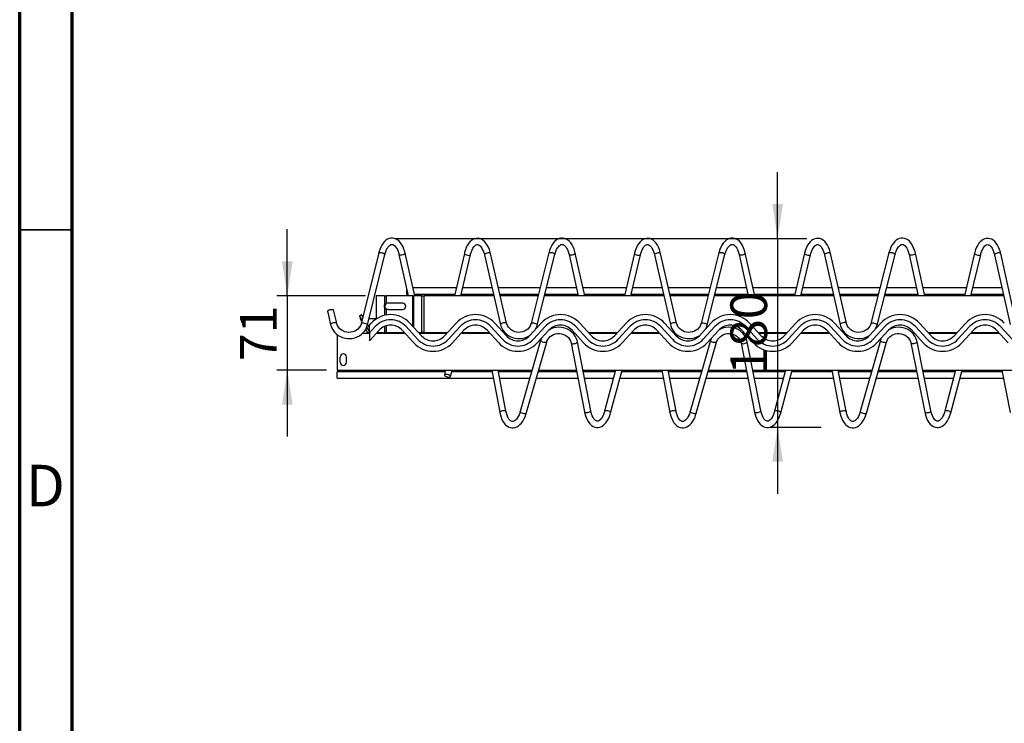
# Paper-space layout 'Hcj 115-160' of a CAD drawing. Units: millimetres. Extents: x 15 to 415, y 5 to 292.
# Drawn here: x 15 to 109, y 151 to 219 of the extents above; entities that cross this region are included whole.
import ezdxf

# ---------------------------------------------------------------- set-up
doc = ezdxf.new("R2010")
doc.units = ezdxf.units.MM
doc.layers.add('PSCS3', color=7, linetype='Continuous')
doc.styles.add('SLDTEXTSTYLE0', font='TXT', dxfattribs={"width": 0.75})
doc.dimstyles.new('SLDDIMSTYLE1', dxfattribs={"dimtxt": 3.5, "dimasz": 3.302, "dimexe": 0, "dimexo": 0.0625, "dimgap": 0.875, "dimtad": 1, "dimdec": 3, "dimlfac": 10, "dimrnd": 1e-09, "dimzin": 12, "dimdsep": 46, "dimtxsty": 'SLDTEXTSTYLE0', "dimsah": 1, "dimcen": 0.09, "dimadec": 0, "dimazin": 3, "dimtfac": 1, "dimtdec": 3, "dimtmove": 0, "dimatfit": 0, "dimfxl": 1, "dimfrac": 2, "dimtolj": 1, "dimtzin": 12, "dimarcsym": 0})
doc.dimstyles.new('SLDDIMSTYLE2', dxfattribs={"dimtxt": 3.5, "dimasz": 3.302, "dimexe": 0, "dimexo": 0.0625, "dimgap": 0.875, "dimtad": 1, "dimdec": 0, "dimlfac": 10, "dimrnd": 1e-09, "dimzin": 12, "dimdsep": 46, "dimtxsty": 'SLDTEXTSTYLE0', "dimsah": 1, "dimcen": 0.09, "dimadec": 0, "dimazin": 3, "dimtfac": 1, "dimtmove": 0, "dimatfit": 0, "dimfxl": 1, "dimfrac": 2, "dimtolj": 1, "dimtzin": 12, "dimarcsym": 0})

# ---------------------------------------------------------------- blocks, each defined once
blk = doc.blocks.new('_D_3')
at = {"layer": 'PSCS3'}
for p, q in [((87.371, 197.669), (87.371, 204.019)), ((87.371, 197.669), (87.371, 179.649)), ((87.371, 179.649), (87.371, 173.299))]:
    blk.add_line(p, q, dxfattribs=at)
for points in [[(87.371, 197.669), (87.879, 200.971), (86.863, 200.971)], [(87.371, 179.649), (86.863, 176.347), (87.879, 176.347)]]:
    blk.add_solid(points, dxfattribs=at)
at = {"layer": 'PSCS3', "insert": (82.859, 184.667), "char_height": 3.5, "attachment_point": 1, "rotation": 90, "style": 'SLDTEXTSTYLE0'}
blk.add_mtext('180', dxfattribs=at)
blk = doc.blocks.new('_D_4')
at = {"layer": 'PSCS3'}
for p, q in [((40.555, 192.207), (40.555, 198.557)), ((48.021, 192.207), (39.555, 192.207)), ((40.555, 192.207), (40.555, 185.107)), ((44.297, 185.107), (39.555, 185.107)), ((40.555, 185.107), (40.555, 178.757))]:
    blk.add_line(p, q, dxfattribs=at)
for points in [[(40.555, 192.207), (41.063, 195.509), (40.047, 195.509)], [(40.555, 185.107), (40.047, 181.805), (41.063, 181.805)]]:
    blk.add_solid(points, dxfattribs=at)
at = {"layer": 'PSCS3', "insert": (36.043, 185.975), "char_height": 3.5, "attachment_point": 1, "rotation": 90, "style": 'SLDTEXTSTYLE0'}
blk.add_mtext('71', dxfattribs=at)

psp = doc.layouts.new('Hcj 115-160')

# ---------------------------------------------------------------- linework, layer by layer
at = {"color": 7, "linetype": 'Continuous', "lineweight": 70}
for p, q in [((15, 5), (15, 292)), ((20, 10), (20, 287))]:
    psp.add_line(p, q, dxfattribs=at)
at = {"color": 7, "linetype": 'Continuous', "lineweight": 35}
psp.add_line((20, 198.5), (15, 198.5), dxfattribs=at)
at = {"color": 7, "linetype": 'Continuous', "lineweight": 25}
for p, q in [((49.27886, 196.2903), (47.62042, 189.56774)), ((48.20297, 189.42403), (49.86141, 196.14659)), ((51.2152, 196.14407), (52.10831, 192.20657)), ((52.72358, 192.20657), (51.80037, 196.27679)), ((57.4558, 196.26035), (56.51453, 192.20657)), ((57.13051, 192.20657), (58.04026, 196.12464)), ((59.36635, 196.11643), (60.91206, 189.4464)), ((61.49657, 189.58186), (59.95086, 196.25188)), ((65.51802, 196.2934), (63.84037, 189.56537)), ((64.42254, 189.4202), (66.10019, 196.14824)), ((67.45427, 196.14298), (68.33718, 192.20657)), ((68.95211, 192.20657), (68.03973, 196.2743)), ((73.69516, 196.26275), (72.74306, 192.20657)), ((73.35937, 192.20657), (74.27929, 196.12564)), ((75.60499, 196.11475), (77.13168, 189.45051)), ((77.71652, 189.58449), (76.18983, 196.24874)), ((81.75714, 196.29649), (80.06032, 189.56303)), ((80.64211, 189.41641), (82.33893, 196.14987)), ((83.69334, 196.14189), (84.56605, 192.20657)), ((85.18064, 192.20657), (84.27913, 196.27179)), ((89.9348, 196.2651), (88.97178, 192.20657)), ((89.58848, 192.20657), (90.5186, 196.12658)), ((91.84387, 196.11299), (93.35125, 189.45444)), ((93.93647, 189.58692), (92.42904, 196.24547)), ((97.99683, 196.29965), (96.28017, 189.56037)), ((96.86158, 189.41227), (98.57824, 196.15154)), ((99.93294, 196.14075), (100.7952, 192.20657)), ((101.40941, 192.20657), (100.51906, 196.2692)), ((106.17469, 196.26754), (105.20056, 192.20657)), ((105.81758, 192.20657), (106.75814, 196.12758)), ((108.08299, 196.11125), (109.57091, 189.45874)), ((110.15647, 189.5897), (108.66854, 196.24221)), ((51.94018, 192.94787), (51.94018, 192.36173)), ((56.68986, 192.96173), (52.5523, 192.96173)), ((60.09743, 192.96173), (57.30584, 192.96173)), ((64.68723, 192.96173), (60.71332, 192.96173)), ((68.16781, 192.96173), (65.30564, 192.96173)), ((72.9203, 192.96173), (68.78274, 192.96173)), ((76.3273, 192.96173), (73.53661, 192.96173)), ((80.91677, 192.96173), (76.94285, 192.96173)), ((84.39858, 192.96173), (81.53556, 192.96173)), ((89.15098, 192.96173), (85.01318, 192.96173)), ((92.55727, 192.96173), (89.76763, 192.96173)), ((97.14659, 192.96173), (93.17243, 192.96173)), ((100.62969, 192.96173), (97.76571, 192.96173)), ((105.38171, 192.96173), (101.2439, 192.96173)), ((108.78742, 192.96173), (105.99873, 192.96173)), ((49.02127, 192.20657), (49.02127, 189.98128)), ((49.83847, 192.20657), (49.02127, 192.20657)), ((49.83847, 192.20657), (49.83847, 191.3689)), ((49.83847, 192.20657), (50.00155, 192.20657)), ((50.00155, 192.20657), (50.00155, 191.45587)), ((52.53618, 192.20657), (50.00155, 192.20657)), ((51.94018, 192.36173), (52.07312, 192.36173)), ((52.53618, 192.20657), (52.64905, 192.20657)), ((52.53618, 189.29425), (52.53618, 192.20657)), ((53.39663, 192.20657), (52.64905, 192.20657)), ((52.64905, 189.17143), (52.64905, 192.20657)), ((52.68839, 192.36173), (56.55058, 192.36173)), ((53.39663, 192.20657), (53.61212, 192.20657)), ((53.39663, 188.70657), (53.39663, 192.20657)), ((60.27243, 192.20657), (53.61212, 192.20657)), ((53.61212, 188.70657), (53.61212, 192.20657)), ((57.16651, 192.36173), (60.23648, 192.36173)), ((60.85236, 192.36173), (64.53765, 192.36173)), ((64.49898, 192.20657), (60.88832, 192.20657)), ((76.5003, 192.20657), (65.11734, 192.20657)), ((65.15601, 192.36173), (68.30242, 192.36173)), ((68.9173, 192.36173), (72.77949, 192.36173)), ((73.3958, 192.36173), (76.46477, 192.36173)), ((77.08032, 192.36173), (80.76556, 192.36173)), ((80.72646, 192.20657), (77.11585, 192.20657)), ((92.72821, 192.20657), (81.34525, 192.20657)), ((81.38435, 192.36173), (84.53167, 192.36173)), ((85.14622, 192.36173), (89.0086, 192.36173)), ((89.62529, 192.36173), (92.69307, 192.36173)), ((93.30828, 192.36173), (96.99371, 192.36173)), ((96.95423, 192.20657), (93.34338, 192.20657)), ((108.95632, 192.20657), (97.57335, 192.20657)), ((97.61288, 192.36173), (100.76115, 192.36173)), ((101.37542, 192.36173), (105.2378, 192.36173)), ((105.85482, 192.36173), (108.92165, 192.36173)), ((45.27662, 189.57926), (44.9776, 190.85497)), ((49.9161, 191.3689), (49.83847, 191.3689)), ((49.9161, 191.04424), (49.83847, 191.04424)), ((49.83847, 191.04424), (49.83847, 190.33892)), ((50.00155, 190.95727), (50.00155, 190.37196)), ((51.56839, 191.50657), (50.1684, 191.50657)), ((50.1684, 190.90657), (51.56839, 190.90657)), ((44.4125, 190.63676), (44.4125, 190.77015)), ((44.4125, 190.63676), (44.69245, 189.44234)), ((47.45653, 190.30201), (47.62662, 190.40726)), ((47.70325, 189.90337), (47.45653, 190.30201)), ((47.66238, 189.73767), (47.49711, 190.05131)), ((47.49711, 190.05131), (47.61169, 190.05131)), ((47.77029, 190.17511), (47.62662, 190.40726)), ((48.35775, 190.05133), (49.02127, 190.05134)), ((58.20945, 190.38717), (58.20945, 190.38668)), ((90.64186, 190.38717), (90.64186, 190.38667)), ((48.22128, 188.67695), (48.04061, 189.0198)), ((48.38908, 188.79512), (48.1313, 189.21165)), ((48.38908, 189.17519), (48.21213, 189.46112)), ((48.38908, 189.39551), (48.57533, 189.59819)), ((48.38908, 188.65657), (48.38908, 189.39551)), ((48.38908, 188.65657), (48.9435, 189.25987)), ((49.83847, 189.29089), (49.83847, 188.70657)), ((50.00155, 189.34814), (50.00155, 188.70657)), ((51.88873, 189.25987), (52.99752, 188.05328)), ((52.25685, 189.59819), (53.36569, 188.3916)), ((55.57463, 188.3916), (56.68342, 189.59819)), ((55.94275, 188.05328), (57.05159, 189.25987)), ((59.99682, 189.25987), (61.10566, 188.05328)), ((60.36499, 189.59819), (61.47383, 188.3916)), ((63.68273, 188.3916), (64.79156, 189.59819)), ((64.05089, 188.05328), (65.15968, 189.25987)), ((68.10491, 189.25987), (69.21375, 188.05328)), ((68.47308, 189.59819), (69.58192, 188.3916)), ((71.79082, 188.3916), (72.89965, 189.59819)), ((72.15898, 188.05328), (73.26782, 189.25987)), ((76.21305, 189.25987), (77.32189, 188.05328)), ((76.58122, 189.59819), (77.69001, 188.3916)), ((79.89896, 188.3916), (81.00775, 189.59819)), ((80.26707, 188.05328), (81.37591, 189.25987)), ((84.32114, 189.25987), (85.42998, 188.05328)), ((84.68931, 189.59819), (85.79815, 188.3916)), ((88.00705, 188.3916), (89.11588, 189.59819)), ((88.37521, 188.05328), (89.48405, 189.25987)), ((92.42924, 189.25987), (93.53807, 188.05328)), ((92.7974, 189.59819), (93.90624, 188.3916)), ((96.11514, 188.3916), (97.22398, 189.59819)), ((96.4833, 188.05328), (97.59214, 189.25987)), ((100.53737, 189.25987), (101.64621, 188.05328)), ((100.90554, 189.59819), (102.01433, 188.3916)), ((104.22328, 188.3916), (105.33212, 189.59819)), ((104.5914, 188.05328), (105.70023, 189.25987)), ((108.64547, 189.25987), (109.7543, 188.05328)), ((45.29741, 188.50884), (45.29741, 185.10657)), ((48.38908, 188.60657), (47.71555, 188.60657)), ((48.26916, 188.70657), (48.10756, 188.60657)), ((48.33105, 188.60657), (48.26916, 188.70657)), ((49.31166, 188.92154), (48.38908, 187.91763)), ((48.38908, 188.65657), (48.38908, 187.91763)), ((51.81001, 188.60657), (49.02218, 188.60657)), ((49.11411, 188.70657), (49.83847, 188.70657)), ((50.00155, 188.70657), (49.83847, 188.70657)), ((50.00155, 188.70657), (51.71812, 188.70657)), ((52.6294, 187.71495), (51.52056, 188.92154)), ((53.07625, 188.70657), (53.39663, 188.70657)), ((55.77219, 188.60657), (53.16813, 188.60657)), ((53.61212, 188.70657), (53.39663, 188.70657)), ((53.61212, 188.70657), (55.86407, 188.70657)), ((57.41976, 188.92154), (56.31092, 187.71495)), ((59.91814, 188.60657), (57.13032, 188.60657)), ((57.2222, 188.70657), (59.82621, 188.70657)), ((59.24809, 188.70657), (59.33039, 188.60657)), ((60.73749, 187.71495), (59.62866, 188.92154)), ((61.18434, 188.70657), (61.30364, 188.70657)), ((61.40349, 188.60657), (61.27627, 188.60657)), ((65.52785, 188.92154), (64.41901, 187.71495)), ((68.84558, 187.71495), (67.7368, 188.92154)), ((67.74419, 188.70657), (67.93435, 188.70657)), ((68.02624, 188.60657), (67.8385, 188.60657)), ((69.29248, 188.70657), (72.0803, 188.70657)), ((71.98837, 188.60657), (69.38436, 188.60657)), ((73.63599, 188.92154), (72.52715, 187.71495)), ((76.13433, 188.60657), (73.3465, 188.60657)), ((73.43843, 188.70657), (76.04244, 188.70657)), ((76.95372, 187.71495), (75.84489, 188.92154)), ((77.40057, 188.70657), (77.52459, 188.70657)), ((77.62397, 188.60657), (77.49245, 188.60657)), ((81.74408, 188.92154), (80.63524, 187.71495)), ((85.06182, 187.71495), (83.95298, 188.92154)), ((83.966, 188.70657), (84.15053, 188.70657)), ((84.24247, 188.60657), (84.05979, 188.60657)), ((85.50866, 188.70657), (88.29649, 188.70657)), ((88.2046, 188.60657), (85.60059, 188.60657)), ((89.85217, 188.92154), (88.74338, 187.71495)), ((92.35056, 188.60657), (89.56273, 188.60657)), ((89.65462, 188.70657), (92.25867, 188.70657)), ((93.16991, 187.71495), (92.06112, 188.92154)), ((93.6168, 188.70657), (93.74526, 188.70657)), ((93.84411, 188.60657), (93.70868, 188.60657)), ((97.96031, 188.92154), (96.85147, 187.71495)), ((101.27805, 187.71495), (100.16921, 188.92154)), ((100.18695, 188.70657), (100.36676, 188.70657)), ((100.45865, 188.60657), (100.28103, 188.60657)), ((101.72489, 188.70657), (104.51272, 188.70657)), ((104.42083, 188.60657), (101.81678, 188.60657)), ((106.0684, 188.92154), (104.95956, 187.71495)), ((108.56679, 188.60657), (105.77896, 188.60657)), ((105.87085, 188.70657), (108.47485, 188.70657)), ((109.38614, 187.71495), (108.2773, 188.92154)), ((64.74183, 187.94353), (62.78713, 181.14252)), ((63.36377, 180.97678), (65.31847, 187.77779)), ((67.66055, 187.69008), (68.93556, 181.10762)), ((69.52465, 181.22172), (68.24959, 187.80418)), ((80.9613, 187.94022), (79.02649, 181.14404)), ((79.60356, 180.97976), (81.53837, 187.77594)), ((83.88064, 187.69332), (85.17492, 181.10422)), ((85.76367, 181.21986), (84.46939, 187.80896)), ((97.18082, 187.93687), (95.26589, 181.14558)), ((95.84339, 180.98275), (97.75827, 187.77404)), ((100.10078, 187.69651), (101.41428, 181.10083)), ((102.00274, 181.21802), (100.6892, 187.8137)), ((45.59744, 185.85657), (45.59744, 186.35657)), ((46.19744, 185.85657), (46.19744, 186.35657)), ((87.21755, 186.92599), (87.21755, 186.92649)), ((45.29741, 185.10657), (63.92644, 185.10657)), ((55.62828, 184.95141), (45.29741, 184.95141)), ((45.29741, 184.35141), (45.29741, 184.95141)), ((45.29741, 184.35141), (60.22461, 184.35141)), ((55.67034, 185.10657), (55.54612, 184.64843)), ((56.12524, 184.49146), (56.29194, 185.10657)), ((60.11184, 184.95141), (56.24988, 184.95141)), ((60.08265, 185.10657), (60.8403, 181.07616)), ((61.42996, 181.18701), (60.6932, 185.10657)), ((63.88185, 184.95141), (60.72233, 184.95141)), ((60.8351, 184.35141), (63.70938, 184.35141)), ((64.3337, 184.35141), (68.30724, 184.35141)), ((68.19103, 184.95141), (64.50613, 184.95141)), ((64.55071, 185.10657), (68.16099, 185.10657)), ((68.77215, 185.10657), (80.15459, 185.10657)), ((71.85781, 184.95141), (68.80219, 184.95141)), ((68.9184, 184.35141), (71.69674, 184.35141)), ((71.89949, 185.10657), (70.8441, 181.1754)), ((71.42356, 181.01983), (72.52071, 185.10657)), ((72.31796, 184.35141), (76.45538, 184.35141)), ((76.34104, 184.95141), (72.47904, 184.95141)), ((76.31147, 185.10657), (77.08009, 181.0734)), ((77.6695, 181.18572), (76.92225, 185.10657)), ((80.11043, 184.95141), (76.95182, 184.95141)), ((77.06616, 184.35141), (79.93963, 184.35141)), ((80.56343, 184.35141), (84.5371, 184.35141)), ((84.41923, 184.95141), (80.73428, 184.95141)), ((80.77843, 185.10657), (84.38876, 185.10657)), ((85.00021, 185.10657), (96.38274, 185.10657)), ((88.08735, 184.95141), (85.03073, 184.95141)), ((85.14855, 184.35141), (87.92784, 184.35141)), ((88.12859, 185.10657), (87.0837, 181.17626)), ((87.66353, 181.02209), (88.74944, 185.10657)), ((88.54869, 184.35141), (92.68616, 184.35141)), ((92.57024, 184.95141), (88.70819, 184.95141)), ((92.54029, 185.10657), (93.31992, 181.07065)), ((93.909, 181.18445), (93.15136, 185.10657)), ((96.33901, 184.95141), (93.18135, 184.95141)), ((93.29722, 184.35141), (96.16983, 184.35141)), ((96.7932, 184.35141), (100.76692, 184.35141)), ((100.64743, 184.95141), (96.96238, 184.95141)), ((97.00616, 185.10657), (100.61653, 185.10657)), ((101.22831, 185.10657), (112.61089, 185.10657)), ((104.31693, 184.95141), (101.25921, 184.95141)), ((101.37871, 184.35141), (104.15895, 184.35141)), ((104.35775, 185.10657), (103.3233, 181.17713)), ((103.90351, 181.02437), (104.97821, 185.10657)), ((104.77941, 184.35141), (108.91693, 184.35141)), ((108.79944, 184.95141), (104.93734, 184.95141)), ((108.76906, 185.10657), (109.55975, 181.06791))]:
    psp.add_line(p, q, dxfattribs=at)
at = {"color": 7, "linetype": 'Continuous', "lineweight": 25, "flags": 128}
for points in [[(51.80037, 196.27679), (51.7678, 196.40818), (51.69366, 196.64619), (51.60296, 196.86847), (51.49586, 197.0723), (51.37232, 197.25465), (51.23284, 197.41174), (51.07954, 197.53903), (50.93358, 197.62447), (50.7664, 197.68597), (50.5985, 197.71264), (50.43357, 197.70639), (50.27368, 197.66937), (50.12014, 197.60331), (49.97309, 197.50861), (49.83285, 197.3849), (49.70105, 197.23221), (49.58017, 197.05223), (49.47255, 196.84825), (49.38004, 196.62455), (49.30361, 196.38484), (49.27886, 196.2903)], [(59.95086, 196.25188), (59.91776, 196.38317), (59.84276, 196.62113), (59.75168, 196.84341), (59.64458, 197.04731), (59.52142, 197.22989), (59.38251, 197.38749), (59.22978, 197.51548), (59.08468, 197.60139), (58.91812, 197.66342), (58.75118, 197.69035), (58.58758, 197.68415), (58.42936, 197.64714), (58.27801, 197.58118), (58.13349, 197.48676), (57.99601, 197.36342), (57.86712, 197.21108), (57.74911, 197.03128), (57.64444, 196.82738), (57.55499, 196.60374), (57.48155, 196.36414), (57.4558, 196.26035)], [(68.03973, 196.2743), (68.00754, 196.40576), (67.93392, 196.64393), (67.8438, 196.86642), (67.73713, 197.07048), (67.61401, 197.2531), (67.47492, 197.4105), (67.3219, 197.53812), (67.17613, 197.62387), (67.00909, 197.68572), (66.84125, 197.71277), (66.67631, 197.70688), (66.51628, 197.67022), (66.3626, 197.6045), (66.21526, 197.51012), (66.07473, 197.38672), (65.94255, 197.23432), (65.82115, 197.05459), (65.71305, 196.85085), (65.62002, 196.62735), (65.54296, 196.38782), (65.51802, 196.2934)], [(76.18983, 196.24874), (76.15707, 196.3801), (76.08269, 196.61823), (75.99218, 196.84072), (75.88561, 197.04486), (75.76287, 197.22772), (75.6244, 197.38565), (75.472, 197.51399), (75.32709, 197.60022), (75.16077, 197.66263), (74.99388, 197.68993), (74.83027, 197.68411), (74.67201, 197.64746), (74.52057, 197.58185), (74.3758, 197.48776), (74.23804, 197.36474), (74.10877, 197.21268), (73.99032, 197.03315), (73.88518, 196.82949), (73.7952, 196.60605), (73.7212, 196.36661), (73.69516, 196.26275)], [(84.27913, 196.27179), (84.24723, 196.40332), (84.17418, 196.64166), (84.08459, 196.86435), (83.97844, 197.06864), (83.8557, 197.25154), (83.71699, 197.40924), (83.56426, 197.53718), (83.41868, 197.62325), (83.25179, 197.68547), (83.08399, 197.71288), (82.91905, 197.70736), (82.75893, 197.67106), (82.60505, 197.60567), (82.45747, 197.51162), (82.31662, 197.38852), (82.18406, 197.23641), (82.06222, 197.05695), (81.95355, 196.85345), (81.85995, 196.63016), (81.78232, 196.39079), (81.75714, 196.29649)], [(92.42904, 196.24547), (92.39662, 196.3769), (92.32285, 196.61521), (92.23292, 196.83791), (92.12687, 197.0423), (92.00466, 197.22545), (91.86657, 197.3837), (91.7145, 197.5124), (91.56988, 197.59896), (91.4037, 197.66176), (91.2369, 197.68944), (91.07335, 197.684), (90.91499, 197.64772), (90.7634, 197.58246), (90.61845, 197.48871), (90.48045, 197.36601), (90.3508, 197.21424), (90.23192, 197.03498), (90.1263, 196.83156), (90.03575, 196.60834), (89.96117, 196.36907), (89.9348, 196.2651)], [(100.51906, 196.2692), (100.4875, 196.40081), (100.41502, 196.63931), (100.32594, 196.8622), (100.22028, 197.06674), (100.09802, 197.24991), (99.95969, 197.40792), (99.80724, 197.5362), (99.66185, 197.62259), (99.4951, 197.68518), (99.3274, 197.71297), (99.16241, 197.70783), (99.0022, 197.6719), (98.84813, 197.60686), (98.70031, 197.51315), (98.55912, 197.39036), (98.42613, 197.23855), (98.30382, 197.05936), (98.19467, 196.85611), (98.1005, 196.63303), (98.02225, 196.39385), (97.99683, 196.29965)], [(108.66854, 196.24221), (108.63645, 196.37372), (108.56331, 196.6122), (108.47395, 196.83511), (108.36847, 197.03975), (108.24673, 197.22319), (108.10907, 197.38177), (107.95734, 197.51083), (107.81296, 197.59773), (107.64692, 197.66091), (107.48027, 197.68899), (107.31671, 197.68392), (107.15831, 197.64801), (107.00658, 197.58312), (106.86138, 197.48971), (106.7231, 197.36733), (106.59306, 197.21587), (106.47376, 197.03688), (106.36761, 196.83371), (106.27654, 196.61069), (106.20134, 196.37161), (106.17469, 196.26754)], [(49.86141, 196.14659), (49.89035, 196.25474), (49.95463, 196.44834), (50.02892, 196.62107), (50.11046, 196.76954), (50.19605, 196.89132), (50.28212, 196.98516), (50.3649, 197.05134), (50.44129, 197.09212), (50.51205, 197.11154), (50.58611, 197.1113), (50.65911, 197.09024), (50.73374, 197.04867), (50.81184, 196.98422), (50.89786, 196.88735), (50.98112, 196.76396), (51.05903, 196.61527), (51.12903, 196.44323), (51.18888, 196.25054), (51.2152, 196.14407)], [(58.04026, 196.12464), (58.06763, 196.23298), (58.12891, 196.42678), (58.20015, 196.59967), (58.27868, 196.7482), (58.36137, 196.86991), (58.44453, 196.96352), (58.52425, 197.02935), (58.59745, 197.06976), (58.66463, 197.08908), (58.73521, 197.08939), (58.80502, 197.06958), (58.87769, 197.0295), (58.95469, 196.96657), (59.04014, 196.87141), (59.12349, 196.74959), (59.20208, 196.60232), (59.27327, 196.43148), (59.33492, 196.23976), (59.36635, 196.11643)], [(66.10019, 196.14824), (66.12938, 196.25632), (66.19418, 196.44978), (66.2689, 196.62237), (66.35082, 196.77067), (66.43675, 196.89228), (66.5231, 196.98594), (66.60602, 197.05196), (66.6826, 197.09259), (66.75346, 197.11185), (66.82751, 197.11146), (66.90052, 197.09023), (66.97505, 197.04849), (67.05301, 196.98387), (67.13879, 196.8868), (67.22176, 196.76323), (67.2993, 196.61436), (67.36887, 196.44216), (67.42828, 196.24935), (67.45427, 196.14298)], [(74.27929, 196.12564), (74.3069, 196.23393), (74.36865, 196.42761), (74.44032, 196.60036), (74.51923, 196.74874), (74.6022, 196.87028), (74.68555, 196.96374), (74.76547, 197.02942), (74.83871, 197.06968), (74.90595, 197.08885), (74.97642, 197.08903), (75.04618, 197.0691), (75.11871, 197.02889), (75.19548, 196.96583), (75.28065, 196.87053), (75.36371, 196.74857), (75.44186, 196.60116), (75.51267, 196.43019), (75.5738, 196.23836), (75.60499, 196.11475)], [(82.33893, 196.14987), (82.36845, 196.25789), (82.43373, 196.45122), (82.50888, 196.62365), (82.59118, 196.77178), (82.67744, 196.89321), (82.76403, 196.98671), (82.84719, 197.05256), (82.92392, 197.09304), (82.99482, 197.11215), (83.06892, 197.11161), (83.14193, 197.09021), (83.21636, 197.0483), (83.29418, 196.98351), (83.37972, 196.88625), (83.46241, 196.76249), (83.53956, 196.61344), (83.6087, 196.4411), (83.66764, 196.24815), (83.69334, 196.14189)], [(90.5186, 196.12658), (90.54649, 196.23481), (90.60872, 196.42837), (90.68077, 196.60098), (90.76007, 196.74921), (90.84332, 196.8706), (90.92691, 196.96389), (91.00697, 197.02941), (91.08031, 197.06952), (91.14754, 197.08856), (91.21793, 197.0886), (91.28759, 197.06854), (91.35998, 197.02822), (91.43656, 196.96504), (91.52143, 196.86959), (91.60416, 196.74749), (91.68194, 196.59995), (91.75227, 196.42886), (91.81292, 196.23693), (91.84387, 196.11299)], [(98.57824, 196.15154), (98.608, 196.25949), (98.6738, 196.45268), (98.74943, 196.62495), (98.83211, 196.77291), (98.9187, 196.89417), (99.00558, 196.98748), (99.08893, 197.05317), (99.1658, 197.09349), (99.2368, 197.11245), (99.3109, 197.11174), (99.38391, 197.09018), (99.45824, 197.0481), (99.53592, 196.98313), (99.62123, 196.88567), (99.70362, 196.76172), (99.7804, 196.6125), (99.84911, 196.44), (99.90752, 196.24692), (99.93294, 196.14075)], [(106.75814, 196.12758), (106.78633, 196.23576), (106.84903, 196.4292), (106.92151, 196.60167), (107.00114, 196.74974), (107.08473, 196.87096), (107.16856, 196.96408), (107.24876, 197.02944), (107.32219, 197.0694), (107.38943, 197.0883), (107.45976, 197.0882), (107.52929, 197.06802), (107.60153, 197.02757), (107.67792, 196.96426), (107.76251, 196.86867), (107.8449, 196.74643), (107.92229, 196.59875), (107.99215, 196.42754), (108.05233, 196.2355), (108.08299, 196.11125)], [(49.27886, 196.2903), (49.28534, 196.30398), (49.32506, 196.33002), (49.39435, 196.3426), (49.48485, 196.34021), (49.58566, 196.32313), (49.68455, 196.29342), (49.76967, 196.25467), (49.83075, 196.21155), (49.86036, 196.16927), (49.86141, 196.14659)], [(51.50302, 196.09989), (51.40293, 196.08743), (51.31548, 196.08982), (51.25125, 196.10674), (51.21792, 196.13618), (51.21525, 196.14386)], [(51.80037, 196.27678), (51.79599, 196.24629), (51.75956, 196.20357), (51.6928, 196.16168), (51.60368, 196.12567), (51.50302, 196.09989)], [(57.4558, 196.26035), (57.4601, 196.22964), (57.49648, 196.18676), (57.56319, 196.14457), (57.65221, 196.10817), (57.75278, 196.08194)], [(57.75278, 196.08194), (57.85277, 196.06904), (57.94013, 196.07103), (58.00431, 196.08767), (58.03759, 196.11696), (58.04022, 196.12444)], [(59.95086, 196.25188), (59.94313, 196.26765), (59.90174, 196.29363), (59.83103, 196.3064), (59.73952, 196.30443), (59.63824, 196.28794), (59.53944, 196.25895), (59.45499, 196.22092), (59.3951, 196.17847), (59.36697, 196.1367), (59.36635, 196.11643)], [(65.51802, 196.2934), (65.52556, 196.30847), (65.5668, 196.33384), (65.63728, 196.34558), (65.72845, 196.34227), (65.8294, 196.32432), (65.92787, 196.29388), (66.01203, 196.25463), (66.07168, 196.2113), (66.09967, 196.16912), (66.10019, 196.14824)], [(67.73737, 196.0972), (67.63757, 196.08565), (67.55097, 196.08893), (67.48798, 196.10664), (67.45627, 196.13666), (67.45432, 196.14277)], [(68.03973, 196.2743), (68.03439, 196.24191), (67.99639, 196.1992), (67.92829, 196.15762), (67.83831, 196.1222), (67.73737, 196.0972)], [(73.69516, 196.26276), (73.70041, 196.22995), (73.73836, 196.18691), (73.80631, 196.14475), (73.89605, 196.10855), (73.99686, 196.08268)], [(73.99686, 196.08268), (74.09647, 196.07026), (74.18287, 196.07279), (74.24572, 196.08997), (74.27738, 196.11971), (74.27924, 196.12543)], [(76.18983, 196.24874), (76.18087, 196.26614), (76.1379, 196.29163), (76.0659, 196.30387), (75.97358, 196.30138), (75.87211, 196.28446), (75.77365, 196.25515), (75.69015, 196.21698), (75.63165, 196.17457), (75.60518, 196.13302), (75.60499, 196.11475)], [(81.75714, 196.29649), (81.76592, 196.31294), (81.80869, 196.33762), (81.88031, 196.3485), (81.9722, 196.34426), (82.07324, 196.32541), (82.17123, 196.29424), (82.25439, 196.25449), (82.31261, 196.21097), (82.33898, 196.16892), (82.33893, 196.14987)], [(83.97157, 196.09454), (83.87211, 196.0839), (83.78637, 196.08809), (83.72476, 196.1066), (83.69472, 196.1372), (83.69339, 196.14166)], [(84.27913, 196.27181), (84.2727, 196.23748), (84.23302, 196.19478), (84.16364, 196.15354), (84.07281, 196.11872), (83.97157, 196.09454)], [(89.9348, 196.26512), (89.9411, 196.23016), (89.98063, 196.18695), (90.04982, 196.14482), (90.14037, 196.10884), (90.24132, 196.08336)], [(90.24132, 196.08336), (90.3405, 196.07144), (90.42595, 196.07453), (90.48736, 196.09225), (90.51736, 196.12246), (90.51855, 196.12636)], [(92.42904, 196.24547), (92.4187, 196.26453), (92.37411, 196.28952), (92.30082, 196.30122), (92.20774, 196.29819), (92.10608, 196.28082), (92.00805, 196.2512), (91.9255, 196.21289), (91.86843, 196.17053), (91.84368, 196.12921), (91.84387, 196.11299)], [(97.99683, 196.29965), (98.00689, 196.3175), (98.05124, 196.34145), (98.1241, 196.35143), (98.21666, 196.34622), (98.31775, 196.32647), (98.41521, 196.29456), (98.49727, 196.25432), (98.55407, 196.21062), (98.57867, 196.16872), (98.57824, 196.15154)], [(100.20616, 196.09184), (100.10708, 196.08214), (100.02229, 196.08726), (99.96212, 196.10658), (99.93375, 196.13776), (99.93298, 196.14051)], [(100.51902, 196.26923), (100.51139, 196.2329), (100.47009, 196.19024), (100.39933, 196.14936), (100.30768, 196.11519), (100.20616, 196.09184)], [(106.17469, 196.26757), (106.18217, 196.23037), (106.22332, 196.18701), (106.2938, 196.14491), (106.38507, 196.10917), (106.48616, 196.08409)], [(106.48616, 196.08409), (106.58491, 196.0727), (106.66931, 196.07636), (106.7293, 196.09464), (106.75752, 196.12534), (106.7581, 196.12734)], [(108.66854, 196.24221), (108.65667, 196.26295), (108.61042, 196.28743), (108.53589, 196.29856), (108.44205, 196.295), (108.34019, 196.27717), (108.24263, 196.24723), (108.16114, 196.20878), (108.1055, 196.16647), (108.08251, 196.1254), (108.08299, 196.11125)], [(44.4125, 190.77015), (44.46481, 190.81268), (44.54334, 190.85211), (44.63876, 190.88375), (44.7397, 190.90386), (44.83421, 190.91004), (44.91108, 190.90156), (44.96119, 190.87943), (44.9776, 190.85497)], [(45.27653, 189.57965), (45.27004, 189.59343), (45.23022, 189.61987), (45.16075, 189.63316), (45.07001, 189.63169), (44.96897, 189.61564), (44.86983, 189.58694), (44.78448, 189.54906), (44.7233, 189.50657), (44.69359, 189.46458), (44.69245, 189.44235)], [(44.69245, 189.44234), (44.72754, 189.31584), (44.81161, 189.10559), (44.92429, 188.9077), (45.06367, 188.72557), (45.22736, 188.56234), (45.41261, 188.42087), (45.61618, 188.30366), (45.83457, 188.21282), (46.06397, 188.15), (46.30039, 188.11638), (46.53962, 188.11262), (46.77747, 188.13886), (47.00964, 188.19469), (47.23203, 188.27919), (47.4406, 188.39088), (47.63167, 188.52779), (47.80171, 188.68748), (47.94772, 188.86705), (48.06702, 189.06323), (48.15767, 189.27246), (48.20297, 189.42403)], [(47.62042, 189.56774), (47.59739, 189.48819), (47.52543, 189.32247), (47.42501, 189.16936), (47.29903, 189.0333), (47.15097, 188.91782), (46.98475, 188.82587), (46.80479, 188.75975), (46.61582, 188.72108), (46.42279, 188.71079), (46.23068, 188.72904), (46.04447, 188.77524), (45.869, 188.84805), (45.70873, 188.94548), (45.56759, 189.06498), (45.44914, 189.20351), (45.3562, 189.35767), (45.29126, 189.52377), (45.27662, 189.57926)], [(47.62056, 189.56812), (47.6269, 189.58142), (47.66662, 189.60746), (47.73591, 189.62004), (47.82641, 189.61764), (47.92722, 189.60056), (48.02611, 189.57086), (48.11123, 189.53211), (48.17231, 189.48899), (48.20192, 189.4467), (48.20297, 189.42403)], [(61.49648, 189.58223), (61.48885, 189.59763), (61.44746, 189.62361), (61.37674, 189.63638), (61.28524, 189.63441), (61.18396, 189.61792), (61.08511, 189.58892), (61.00066, 189.5509), (60.94082, 189.50845), (60.91268, 189.46668), (60.91206, 189.44642)], [(60.91206, 189.4464), (60.94682, 189.31982), (61.03037, 189.10938), (61.14257, 188.91124), (61.28147, 188.7288), (61.44474, 188.5652), (61.62961, 188.42331), (61.83288, 188.30565), (62.05108, 188.21431), (62.2803, 188.15098), (62.51662, 188.11682), (62.75585, 188.11252), (62.99374, 188.13822), (63.22606, 188.19353), (63.44865, 188.27752), (63.65755, 188.38873), (63.72297, 188.43539)], [(63.84037, 189.56537), (63.8171, 189.48586), (63.74471, 189.32029), (63.64396, 189.1674), (63.51764, 189.03161), (63.36925, 188.91645), (63.20284, 188.82485), (63.02274, 188.7591), (62.83367, 188.72084), (62.64055, 188.71095), (62.44848, 188.7296), (62.26242, 188.77619), (62.08718, 188.84937), (61.92711, 188.94713), (61.7863, 189.06692), (61.66814, 189.2057), (61.57563, 189.36006), (61.51111, 189.5263), (61.49657, 189.58186)], [(63.84046, 189.56573), (63.8479, 189.58043), (63.88915, 189.6058), (63.95963, 189.61754), (64.05084, 189.61423), (64.15174, 189.59628), (64.25021, 189.56584), (64.33437, 189.52659), (64.39407, 189.48326), (64.42206, 189.44108), (64.42254, 189.42022)], [(68.24959, 187.80418), (68.21945, 187.93187), (68.14363, 188.14493), (68.03878, 188.34661), (67.9066, 188.53346), (67.74943, 188.70225), (67.5699, 188.85006), (67.37106, 188.97426), (67.15644, 189.07263), (66.9297, 189.1434), (66.69481, 189.18524), (66.45596, 189.19735), (66.21731, 189.17946), (65.98313, 189.1318), (65.75763, 189.05516), (65.57272, 188.96456)], [(77.71647, 189.58485), (77.70756, 189.6019), (77.66459, 189.62739), (77.59259, 189.63963), (77.50027, 189.63714), (77.3988, 189.62021), (77.30034, 189.5909), (77.21684, 189.55274), (77.15833, 189.51033), (77.13187, 189.46878), (77.13168, 189.45054)], [(77.13168, 189.45051), (77.16615, 189.32385), (77.24917, 189.11322), (77.36085, 188.91482), (77.49927, 188.73207), (77.66216, 188.56811), (77.84665, 188.4258), (78.04964, 188.30768), (78.26755, 188.21585), (78.49663, 188.152), (78.73285, 188.11731), (78.97208, 188.11247), (79.21002, 188.13763), (79.44248, 188.19241), (79.66531, 188.27589), (79.87445, 188.38663), (79.93171, 188.42725)], [(80.06032, 189.56303), (80.03681, 189.48357), (79.96404, 189.31816), (79.86286, 189.16548), (79.73621, 189.02996), (79.58758, 188.91511), (79.42088, 188.82386), (79.24063, 188.7585), (79.05147, 188.72063), (78.85835, 188.71115), (78.66633, 188.73021), (78.48041, 188.77718), (78.30532, 188.85072), (78.14553, 188.94882), (78.00501, 189.0689), (77.88718, 189.20792), (77.79506, 189.36248), (77.73092, 189.52886), (77.71652, 189.58449)], [(80.06037, 189.56338), (80.06904, 189.57949), (80.11182, 189.60416), (80.18348, 189.61504), (80.27537, 189.6108), (80.37641, 189.59195), (80.4744, 189.56078), (80.55752, 189.52103), (80.61579, 189.47751), (80.64211, 189.43546), (80.64211, 189.41644)], [(84.46939, 187.80896), (84.43892, 187.93658), (84.36258, 188.14946), (84.25715, 188.35089), (84.1245, 188.53743), (83.96685, 188.70586), (83.78694, 188.85324), (83.58782, 188.97697), (83.37291, 189.07484), (83.14598, 189.14508), (82.91099, 189.18637), (82.6721, 189.19792), (82.43349, 189.17946), (82.19941, 189.13125), (81.9741, 189.05408), (81.78513, 188.96091)], [(93.93637, 189.58726), (93.92607, 189.60597), (93.88149, 189.63097), (93.80825, 189.64266), (93.71517, 189.63964), (93.61346, 189.62227), (93.51547, 189.59265), (93.43293, 189.55434), (93.3758, 189.51198), (93.35106, 189.47066), (93.35125, 189.45448)], [(93.35125, 189.45444), (93.38539, 189.32769), (93.46788, 189.11687), (93.57903, 188.91822), (93.71703, 188.73515), (93.87944, 188.57081), (94.06359, 188.42809), (94.26625, 188.30949), (94.48393, 188.21717), (94.71286, 188.15279), (94.94899, 188.11756), (95.18817, 188.11216), (95.4262, 188.13677), (95.65881, 188.19101), (95.88182, 188.27398), (96.09125, 188.38423), (96.14003, 188.41866)], [(96.28017, 189.56037), (96.25647, 189.48096), (96.18328, 189.31571), (96.08171, 189.16325), (95.95468, 189.028), (95.80577, 188.91348), (95.63887, 188.8226), (95.45844, 188.75763), (95.26918, 188.72017), (95.07606, 188.7111), (94.88409, 188.73057), (94.69826, 188.77794), (94.52336, 188.85185), (94.36381, 188.9503), (94.22362, 189.07067), (94.10618, 189.20995), (94.01443, 189.3647), (93.95073, 189.53122), (93.93647, 189.58692)], [(96.28022, 189.56071), (96.29023, 189.57823), (96.33458, 189.60218), (96.40739, 189.61215), (96.49999, 189.60695), (96.60108, 189.5872), (96.69855, 189.55528), (96.78061, 189.51505), (96.8374, 189.47135), (96.86201, 189.42945), (96.86158, 189.4123)], [(96.72334, 189.05342), (96.81509, 189.2609), (96.86158, 189.41227)], [(100.6892, 187.8137), (100.6584, 187.94124), (100.58148, 188.15394), (100.47553, 188.35513), (100.3424, 188.54135), (100.18428, 188.70941), (100.00398, 188.85637), (99.80452, 188.97964), (99.58937, 189.07701), (99.36226, 189.14671), (99.12713, 189.18745), (98.88819, 189.19844), (98.64962, 189.17941), (98.41574, 189.13065), (98.19062, 189.05295), (97.99736, 188.9571)], [(53.67739, 188.60657), (53.61879, 188.67305), (53.59791, 188.70657)], [(55.6227, 188.70657), (55.5949, 188.66303), (55.54388, 188.60657)], [(57.30937, 188.60657), (57.35705, 188.67583), (57.38681, 188.70657)], [(64.82108, 188.15245), (64.79352, 188.09494), (64.74183, 187.94353)], [(65.31847, 187.77779), (65.3446, 187.85662), (65.42285, 188.01991), (65.52909, 188.16965), (65.66012, 188.30154), (65.81247, 188.41216), (65.98203, 188.49869), (66.16438, 188.55899), (66.35464, 188.59157), (66.54794, 188.59567), (66.7392, 188.5713), (66.92345, 188.51921), (67.09597, 188.44088), (67.25242, 188.33844), (67.38894, 188.21456), (67.50214, 188.07235), (67.58917, 187.91528), (67.64782, 187.74711), (67.66055, 187.69008)], [(69.89801, 188.60657), (69.83788, 188.67508), (69.81838, 188.70657)], [(71.84313, 188.70657), (71.81394, 188.6611), (71.76445, 188.60657)], [(73.5296, 188.60657), (73.5761, 188.67441), (73.60704, 188.70657)], [(75.46909, 188.70657), (75.55058, 188.60801), (75.55139, 188.60657)], [(81.04613, 188.16204), (81.01256, 188.09158), (80.9613, 187.94022)], [(81.53837, 187.77594), (81.56431, 187.85481), (81.64218, 188.01827), (81.74799, 188.16825), (81.87874, 188.30042), (82.0308, 188.41136), (82.20012, 188.49826), (82.38228, 188.55894), (82.57249, 188.59193), (82.7658, 188.59644), (82.9571, 188.57248), (83.1415, 188.52078), (83.31421, 188.44281), (83.47094, 188.34069), (83.60775, 188.2171), (83.72128, 188.07513), (83.80873, 187.91824), (83.86777, 187.75021), (83.88064, 187.69332)], [(86.11849, 188.60657), (86.05707, 188.67685), (86.03871, 188.70657)], [(88.06379, 188.70657), (88.03308, 188.65887), (87.9854, 188.60657)], [(89.74989, 188.60657), (89.79514, 188.67296), (89.82733, 188.70657)], [(91.69004, 188.70657), (91.76982, 188.61057), (91.77211, 188.60657)], [(97.27104, 188.1715), (97.23161, 188.08819), (97.18082, 187.93687)], [(97.75827, 187.77404), (97.78402, 187.85296), (97.86146, 188.01659), (97.96689, 188.16679), (98.0973, 188.29925), (98.24908, 188.41051), (98.41821, 188.49778), (98.60022, 188.55885), (98.79034, 188.59224), (98.9836, 188.59717), (99.175, 188.57361), (99.35954, 188.5223), (99.53244, 188.44469), (99.68941, 188.34291), (99.82655, 188.2196), (99.94047, 188.07787), (100.0283, 187.92117), (100.08776, 187.75327), (100.10078, 187.69651)], [(102.33915, 188.60657), (102.27621, 188.679), (102.25928, 188.70657)], [(104.28427, 188.70657), (104.25213, 188.65697), (104.20597, 188.60657)], [(105.97017, 188.60657), (106.01418, 188.67147), (106.04766, 188.70657)], [(107.91099, 188.70657), (107.989, 188.61309), (107.99282, 188.60657)], [(65.31837, 187.7774), (65.3157, 187.77089), (65.28166, 187.74405), (65.21724, 187.73129), (65.13031, 187.73412), (65.03127, 187.75222), (64.93209, 187.7834), (64.84473, 187.8239), (64.77974, 187.86883), (64.74498, 187.91278), (64.74183, 187.94359)], [(67.66064, 187.68964), (67.66417, 187.67973), (67.69884, 187.65023), (67.76445, 187.63242), (67.85305, 187.62844), (67.95395, 187.63878), (68.05499, 187.66219), (68.14397, 187.69584), (68.2102, 187.73568), (68.24563, 187.7769), (68.24959, 187.80423)], [(81.53827, 187.77556), (81.53661, 187.77108), (81.50466, 187.74337), (81.442, 187.72949), (81.35617, 187.73112), (81.25747, 187.74807), (81.15785, 187.77828), (81.06935, 187.81812), (81.00264, 187.86278), (80.96574, 187.90687), (80.9613, 187.94028)], [(83.88074, 187.69289), (83.88317, 187.68529), (83.91569, 187.65522), (83.97949, 187.63672), (84.06685, 187.63202), (84.16727, 187.64169), (84.26864, 187.66456), (84.35872, 187.69787), (84.42662, 187.73761), (84.4642, 187.77898), (84.46939, 187.80902)], [(97.75837, 187.7743), (97.75737, 187.77124), (97.72752, 187.74268), (97.66658, 187.72773), (97.58184, 187.72818), (97.48357, 187.74398), (97.38362, 187.77323), (97.29402, 187.81239), (97.2256, 187.85675), (97.18659, 187.90096), (97.18082, 187.93692)], [(100.10083, 187.6961), (100.10236, 187.6908), (100.13273, 187.66018), (100.19467, 187.64101), (100.28084, 187.6356), (100.38073, 187.6446), (100.48235, 187.66694), (100.57342, 187.6999), (100.64299, 187.73953), (100.68262, 187.78104), (100.6892, 187.81376)], [(55.8357, 184.46033), (55.93517, 184.44357), (56.02267, 184.44206), (56.08762, 184.45597), (56.12214, 184.48363), (56.12214, 184.5217), (56.08762, 184.56559), (56.02267, 184.61), (55.93517, 184.64959), (55.8357, 184.67957), (55.73619, 184.69632), (55.64869, 184.69784), (55.58379, 184.68392), (55.54922, 184.65627), (55.54922, 184.6182), (55.58379, 184.57431), (55.64869, 184.52989), (55.73619, 184.49031), (55.8357, 184.46033)], [(60.8403, 181.07622), (60.84235, 181.09881), (60.87377, 181.14016), (60.93667, 181.18049), (61.02355, 181.21491), (61.12387, 181.23929), (61.22554, 181.25067)], [(60.8403, 181.07616), (60.86791, 180.94374), (60.93319, 180.70333), (61.01563, 180.47806), (61.11524, 180.27068), (61.23216, 180.08421), (61.36592, 179.9225), (61.51464, 179.79014), (61.65746, 179.69986), (61.82235, 179.63277), (61.98924, 179.60038), (62.15441, 179.60095), (62.31573, 179.6324), (62.47185, 179.69311), (62.62267, 179.7827), (62.76772, 179.90157), (62.90543, 180.04969), (63.03327, 180.22544), (63.14872, 180.42559), (63.24971, 180.64594), (63.33535, 180.88284), (63.36377, 180.97678)], [(61.22554, 181.25067), (61.31633, 181.2477), (61.38523, 181.23071), (61.424, 181.20177), (61.42991, 181.18724)], [(62.78713, 181.14252), (62.75404, 181.03538), (62.68227, 180.84394), (62.60131, 180.67363), (62.5139, 180.52777), (62.4234, 180.40867), (62.33337, 180.31748), (62.24764, 180.25382), (62.1691, 180.21538), (62.0971, 180.19822), (62.02295, 180.20081), (61.95019, 180.22433), (61.87704, 180.26836), (61.80132, 180.33533), (61.71892, 180.43502), (61.64029, 180.56109), (61.56805, 180.71226), (61.50458, 180.88648), (61.45199, 181.08099), (61.42996, 181.18701)], [(63.36377, 180.97678), (63.361, 180.96988), (63.32696, 180.94304), (63.26254, 180.93028), (63.17561, 180.93311), (63.07657, 180.95121), (62.97739, 180.98239), (62.89003, 181.02289), (62.82504, 181.06782), (62.79028, 181.11177), (62.78713, 181.14252)], [(68.93556, 181.10762), (68.93919, 181.09727), (68.97385, 181.06777), (69.03947, 181.04996), (69.12806, 181.04598), (69.22896, 181.05632), (69.33, 181.07973), (69.41898, 181.11338), (69.48521, 181.15322), (69.52064, 181.19444), (69.52465, 181.22172)], [(68.93556, 181.10762), (68.96384, 180.97536), (69.03003, 180.73508), (69.11285, 180.50993), (69.21232, 180.30259), (69.32862, 180.11599), (69.46156, 179.95382), (69.60938, 179.82082), (69.75105, 179.73022), (69.91494, 179.66275), (70.0805, 179.63036), (70.24381, 179.63116), (70.40279, 179.6629), (70.55595, 179.72378), (70.70339, 179.81333), (70.84482, 179.93206), (70.97881, 180.08012), (71.10288, 180.25597), (71.21451, 180.45634), (71.3116, 180.67688), (71.39337, 180.91389), (71.42356, 181.01983)], [(70.8441, 181.1754), (70.81301, 181.06786), (70.74507, 180.87582), (70.66796, 180.70494), (70.58432, 180.55861), (70.49754, 180.43919), (70.41123, 180.34789), (70.32931, 180.28428), (70.25497, 180.24596), (70.18764, 180.22861), (70.11836, 180.23012), (70.04988, 180.25162), (69.97946, 180.29332), (69.9054, 180.35793), (69.82386, 180.45502), (69.74523, 180.57872), (69.67223, 180.72777), (69.60724, 180.90021), (69.55254, 181.09331), (69.52465, 181.22172)], [(71.0511, 181.22196), (70.96064, 181.226), (70.89107, 181.21456), (70.85078, 181.18901), (70.84415, 181.17562)], [(71.4236, 181.01988), (71.42298, 181.04279), (71.39428, 181.08598), (71.3341, 181.13056), (71.2498, 181.17118), (71.15152, 181.20292), (71.0511, 181.22196)], [(77.08009, 181.07345), (77.08133, 181.09354), (77.11046, 181.13486), (77.17154, 181.17553), (77.25709, 181.21067), (77.35684, 181.23601), (77.45879, 181.24852)], [(77.08009, 181.0734), (77.10803, 180.94104), (77.17393, 180.70078), (77.2569, 180.47571), (77.35703, 180.26856), (77.47443, 180.08236), (77.60856, 179.92095), (77.75762, 179.78894), (77.90067, 179.69898), (78.06571, 179.63227), (78.23265, 179.60026), (78.39783, 179.60122), (78.55909, 179.63305), (78.71502, 179.69413), (78.8656, 179.78407), (79.01032, 179.90327), (79.14765, 180.05171), (79.27506, 180.22776), (79.38998, 180.42817), (79.4904, 180.64876), (79.57542, 180.88586), (79.60356, 180.97976)], [(77.45879, 181.24852), (77.55058, 181.24668), (77.62115, 181.23072), (77.66202, 181.20255), (77.66941, 181.18601)], [(79.02649, 181.14404), (78.99373, 181.03684), (78.92244, 180.84524), (78.8419, 180.67477), (78.75493, 180.52873), (78.66471, 180.40945), (78.57492, 180.31809), (78.48938, 180.25425), (78.41099, 180.21566), (78.33908, 180.19834), (78.26488, 180.20079), (78.19212, 180.22414), (78.11888, 180.26802), (78.04301, 180.33484), (77.96033, 180.43435), (77.88136, 180.56025), (77.80874, 180.71127), (77.74484, 180.88536), (77.69177, 181.07976), (77.6695, 181.18572)], [(79.60356, 180.97976), (79.60184, 180.9749), (79.56989, 180.94719), (79.50719, 180.93331), (79.42136, 180.93494), (79.3227, 180.95189), (79.22309, 180.9821), (79.13459, 181.02194), (79.06783, 181.0666), (79.03092, 181.1107), (79.02649, 181.14404)], [(85.17492, 181.10422), (85.17745, 181.09619), (85.20997, 181.06612), (85.27372, 181.04762), (85.36113, 181.04292), (85.46155, 181.05259), (85.56288, 181.07546), (85.65295, 181.10877), (85.7209, 181.14851), (85.75847, 181.18988), (85.76367, 181.21986)], [(85.17492, 181.10422), (85.20353, 180.97202), (85.27038, 180.7319), (85.35378, 180.50695), (85.45382, 180.29985), (85.5706, 180.11354), (85.70397, 179.95169), (85.85217, 179.81904), (85.99408, 179.72878), (86.15821, 179.6617), (86.32381, 179.62971), (86.48718, 179.6309), (86.64611, 179.66302), (86.79917, 179.72427), (86.94642, 179.81418), (87.08756, 179.93325), (87.22122, 180.08162), (87.34486, 180.25777), (87.45597, 180.4584), (87.55253, 180.67918), (87.63368, 180.91639), (87.66353, 181.02209)], [(87.0837, 181.17626), (87.05285, 181.06866), (86.98542, 180.87649), (86.9087, 180.70547), (86.82545, 180.55897), (86.73895, 180.43939), (86.65288, 180.34792), (86.5711, 180.28415), (86.49681, 180.24569), (86.42953, 180.2282), (86.3601, 180.22959), (86.29153, 180.25097), (86.22091, 180.29257), (86.14662, 180.35706), (86.06484, 180.45403), (85.98588, 180.57761), (85.91244, 180.72654), (85.84702, 180.89888), (85.79181, 181.09189), (85.76367, 181.21986)], [(87.29704, 181.22258), (87.20553, 181.22741), (87.13434, 181.21678), (87.092, 181.19197), (87.08375, 181.17653)], [(87.66353, 181.02214), (87.66363, 181.04239), (87.63702, 181.08525), (87.57866, 181.12979), (87.49554, 181.17063), (87.39774, 181.20286), (87.29704, 181.22258)], [(93.31992, 181.07068), (93.32044, 181.08836), (93.34739, 181.1296), (93.40656, 181.1706), (93.49082, 181.2064), (93.59, 181.23269), (93.69209, 181.24631)], [(93.31992, 181.07065), (93.3482, 180.93835), (93.41467, 180.69825), (93.49821, 180.47337), (93.59887, 180.26645), (93.7167, 180.08053), (93.85121, 179.91943), (94.0006, 179.78775), (94.14385, 179.69812), (94.30907, 179.63178), (94.47611, 179.60017), (94.64124, 179.60151), (94.80241, 179.63371), (94.95819, 179.69516), (95.10854, 179.78545), (95.25297, 179.90499), (95.38987, 180.05374), (95.5168, 180.23008), (95.6312, 180.43076), (95.73109, 180.65159), (95.81549, 180.88889), (95.84339, 180.98275)], [(93.69209, 181.24631), (93.78488, 181.24559), (93.85708, 181.23064), (93.89999, 181.20326), (93.90896, 181.18476)], [(95.26589, 181.14558), (95.23337, 181.0383), (95.16261, 180.84656), (95.0825, 180.67592), (94.99591, 180.5297), (94.90598, 180.41025), (94.81647, 180.3187), (94.73112, 180.2547), (94.65287, 180.21595), (94.58101, 180.19849), (94.50686, 180.20077), (94.4341, 180.22397), (94.36071, 180.2677), (94.28466, 180.33435), (94.20173, 180.43369), (94.12248, 180.55942), (94.04948, 180.71028), (93.98511, 180.88424), (93.93161, 181.07853), (93.909, 181.18445)], [(95.84339, 180.98275), (95.84248, 180.97995), (95.81263, 180.95139), (95.75165, 180.93644), (95.66696, 180.93689), (95.56868, 180.95269), (95.46869, 180.98194), (95.37909, 181.0211), (95.31067, 181.06546), (95.27166, 181.10967), (95.26589, 181.14558)], [(101.41428, 181.10083), (101.4159, 181.09512), (101.44623, 181.0645), (101.50821, 181.04532), (101.59433, 181.03991), (101.69423, 181.04892), (101.79584, 181.07125), (101.88697, 181.10422), (101.95649, 181.14385), (101.99616, 181.18535), (102.00274, 181.21802)], [(101.41428, 181.10083), (101.44327, 180.9687), (101.51069, 180.72873), (101.59471, 180.50398), (101.69533, 180.29712), (101.81263, 180.11109), (101.94643, 179.94957), (102.09496, 179.81728), (102.23716, 179.72736), (102.40143, 179.66068), (102.56717, 179.62907), (102.73054, 179.63065), (102.88947, 179.66316), (103.04234, 179.72478), (103.1894, 179.81504), (103.3303, 179.93445), (103.46358, 180.08314), (103.5868, 180.25958), (103.69737, 180.46047), (103.79341, 180.68148), (103.87399, 180.91888), (103.90351, 181.02437)], [(103.3233, 181.17713), (103.29273, 181.06947), (103.22573, 180.87717), (103.14944, 180.706), (103.06657, 180.55935), (102.98031, 180.4396), (102.89448, 180.34797), (102.81284, 180.28404), (102.73869, 180.24543), (102.67136, 180.2278), (102.60184, 180.22906), (102.53318, 180.25034), (102.46241, 180.29182), (102.38788, 180.35621), (102.30582, 180.45305), (102.22652, 180.5765), (102.15271, 180.72531), (102.08681, 180.89755), (102.03111, 181.09047), (102.00274, 181.21802)], [(103.54293, 181.22319), (103.45047, 181.2288), (103.37765, 181.21896), (103.33331, 181.19486), (103.32334, 181.17743)], [(103.90351, 181.02441), (103.90408, 181.04209), (103.87957, 181.08461), (103.82297, 181.12908), (103.74115, 181.17014), (103.64387, 181.20282), (103.54293, 181.22319)]]:
    psp.add_lwpolyline(points, dxfattribs=at)
at = {"color": 7, "linetype": 'Continuous', "lineweight": 25}
for centre, radius, start, end in [((60.54724, 188.60681), 3.75, 94.6917552, 106.2732933), ((60.54724, 188.60681), 3.75, 73.7267067, 85.2701548), ((76.76346, 188.60714), 3.75, 94.5116721, 106.2911604), ((76.76346, 188.60714), 3.75, 73.7088396, 85.0886753), ((92.97968, 188.60747), 3.75, 94.3310418, 106.3090086), ((92.97968, 188.60747), 3.75, 73.6909914, 84.9067307), ((109.19589, 188.60779), 3.75, 94.1470467, 106.3268377), ((50.09076, 191.20657), 0.3, 147.2411658, 212.7588342), ((50.16801, 190.94738), 0.53505, 108.126021, 128.0173225), ((50.17736, 191.48329), 0.55463, 232.337183, 251.5194735), ((50.16841, 191.20657), 0.3, 147.2411658, 212.7588342), ((50.16779, 191.20708), 0.29922, 123.7504063, 147.2616888), ((50.16812, 191.20638), 0.29967, 212.756329, 236.2315758), ((50.16841, 191.20657), 0.3, 90, 123.797175), ((50.16841, 191.20657), 0.3, 236.202825, 270), ((51.56841, 191.20657), 0.3, 270, 90), ((50.4161, 187.90657), 2.5, 42.5822217, 137.4177783), ((58.52421, 187.90657), 2.5, 42.5822217, 137.4177783), ((66.63232, 187.90657), 2.5, 42.5822217, 137.4177783), ((74.74043, 187.90657), 2.5, 42.5822217, 137.4177783), ((82.84854, 187.90657), 2.5, 42.5822217, 137.4177783), ((90.95664, 187.90657), 2.5, 42.5822217, 137.4177783), ((99.06475, 187.90657), 2.5, 42.5822217, 137.4177783), ((107.17286, 187.90657), 2.5, 42.5822217, 137.4177783), ((50.4161, 187.90657), 2, 42.5822217, 137.4177783), ((50.4161, 187.90657), 1.5, 42.5822217, 137.4177783), ((58.52421, 187.90657), 2, 42.5822217, 137.4177783), ((58.52421, 187.90657), 1.5, 42.5822217, 137.4177783), ((63.10957, 189.7161), 1.3459, 329.051088, 347.2997403), ((66.63232, 187.90657), 2, 42.5822217, 137.4177783), ((66.63232, 187.90657), 1.5, 42.5822217, 137.4177783), ((74.74043, 187.90657), 2, 42.5822217, 137.4177783), ((74.74043, 187.90657), 1.5, 42.5822217, 137.4177783), ((79.3414, 189.70985), 1.3334, 329.7747441, 347.2869326), ((82.84854, 187.90657), 2, 42.5822217, 137.4177783), ((82.84854, 187.90657), 1.5, 42.5822217, 137.4177783), ((90.95664, 187.90657), 2, 42.5822217, 137.4177783), ((90.95664, 187.90657), 1.5, 42.5822217, 137.4177783), ((99.06475, 187.90657), 2, 42.5822217, 137.4177783), ((99.06475, 187.90657), 1.5, 42.5822217, 137.4177783), ((107.17286, 187.90657), 2, 42.5822217, 137.4177783), ((107.17286, 187.90657), 1.5, 42.5822217, 137.4177783), ((54.47016, 189.40657), 2, 222.5822217, 317.4177783), ((54.47016, 189.40657), 1.5, 222.5822217, 317.4177783), ((62.57826, 189.40657), 2, 222.5822217, 317.4177783), ((62.57826, 189.40657), 1.5, 222.5822217, 317.4177783), ((70.68637, 189.40657), 2, 222.5822217, 317.4177783), ((70.68637, 189.40657), 1.5, 222.5822217, 317.4177783), ((78.79448, 189.40657), 2, 222.5822217, 317.4177783), ((78.79448, 189.40657), 1.5, 222.5822217, 317.4177783), ((86.90259, 189.40657), 2, 222.5822217, 317.4177783), ((86.90259, 189.40657), 1.5, 222.5822217, 317.4177783), ((95.0107, 189.40657), 2, 222.5822217, 317.4177783), ((95.0107, 189.40657), 1.5, 222.5822217, 317.4177783), ((103.11881, 189.40657), 2, 222.5822217, 317.4177783), ((103.11881, 189.40657), 1.5, 222.5822217, 317.4177783), ((54.47016, 189.40657), 2.5, 222.5822217, 317.4177783), ((62.57826, 189.40657), 2.5, 222.5822217, 317.4177783), ((70.68637, 189.40657), 2.5, 222.5822217, 317.4177783), ((78.79448, 189.40657), 2.5, 222.5822217, 317.4177783), ((86.90259, 189.40657), 2.5, 222.5822217, 317.4177783), ((95.0107, 189.40657), 2.5, 222.5822217, 317.4177783), ((103.11881, 189.40657), 2.5, 222.5822217, 317.4177783), ((45.89742, 186.35657), 0.3, 0, 180), ((45.89742, 185.85657), 0.3, 180, 0), ((52.44712, 188.70141), 3.75, 253.4606709, 286.5393291), ((68.66334, 188.70174), 3.75, 253.478277, 262.6721811), ((68.66334, 188.70174), 3.75, 272.1134349, 286.521723), ((84.87956, 188.70207), 3.75, 253.4959014, 262.8591684), ((84.87956, 188.70207), 3.75, 272.2989921, 286.5040986), ((101.09577, 188.7024), 3.75, 253.513544, 263.0460239), ((101.09577, 188.7024), 3.75, 272.4844207, 286.486456)]:
    psp.add_arc(centre, radius, start, end, dxfattribs=at)
at = {"layer": 'PSCS3'}
for p, q in [((50.82298, 197.66921), (90.16877, 197.66921)), ((86.64554, 179.64896), (91.53786, 179.64896))]:
    psp.add_line(p, q, dxfattribs=at)

# ---------------------------------------------------------------- texts
at = {"color": 7, "linetype": 'Continuous', "lineweight": 0, "insert": (17.45269, 176.06015), "char_height": 3.96875, "attachment_point": 2, "style": 'SLDTEXTSTYLE0'}
psp.add_mtext('D', dxfattribs=at)

# ---------------------------------------------------------------- dimensions: what is measured, and where the dimension line sits
at = {"layer": 'PSCS3'}
for base, p1, p2, dimstyle, picture, middle in [((87.37105, 179.64896), (90.16877, 197.66921), (86.64554, 179.64896), 'SLDDIMSTYLE2', '_D_3', (87.37105, 188.54569)), ((40.55466, 185.10657), (49.02126, 192.20657), (45.29742, 185.10657), 'SLDDIMSTYLE1', '_D_4', (40.55466, 188.56084))]:
    dim = psp.add_linear_dim(base=base, p1=p1, p2=p2, angle=90, dimstyle=dimstyle, dxfattribs=at)
    dim.commit()
    dim.dimension.update_dxf_attribs({"geometry": picture, "text_midpoint": middle, "dimtype": 160})

doc.saveas('drawing.dxf')
